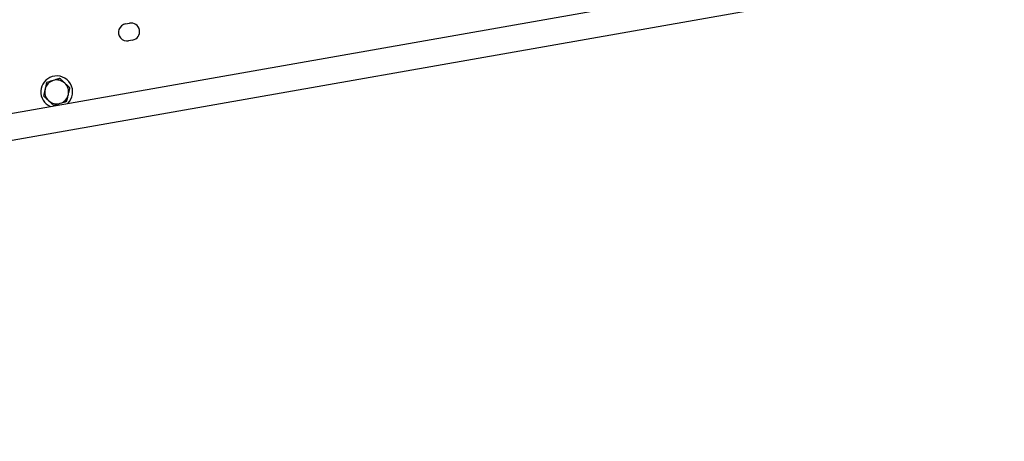
# Model space of a CAD drawing. Units: millimetres. Extents: x 13271 to 40442, y 48 to 14039.
# Drawn here: x 37934 to 38676, y 12050 to 12368 of the extents above; entities that cross this region are included whole.
import ezdxf

# ---------------------------------------------------------------- set-up
doc = ezdxf.new("R2010")
doc.units = ezdxf.units.MM
doc.header["$PDSIZE"] = -1
doc.styles.add('SLDTEXTSTYLE0', font='TXT', dxfattribs={"width": 0.75})
doc.dimstyles.new('SLDDIMSTYLE3', dxfattribs={"dimtxt": 225, "dimasz": 225, "dimexe": 0, "dimexo": 0.0625, "dimgap": 56.25, "dimtad": 1, "dimdec": 0, "dimrnd": 1e-09, "dimzin": 12, "dimdsep": 46, "dimtxsty": 'SLDTEXTSTYLE0', "dimsah": 1, "dimcen": 0.09, "dimadec": 0, "dimazin": 3, "dimtfac": 1, "dimtdec": 0, "dimtofl": 0, "dimtmove": 0, "dimatfit": 3, "dimfxl": 1, "dimfrac": 2, "dimtolj": 1, "dimtzin": 12, "dimarcsym": 0})

# ---------------------------------------------------------------- blocks, each defined once
blk = doc.blocks.new('*D112')
at = {"color": 0, "linetype": 'Continuous', "lineweight": -2, "ltscale": 50}
for p, q in [((39657.48, 12714.26), (39972.29, 12714.26)), ((39972.29, 9538.83), (39972.29, 12489.26)), ((37920.45, 9313.83), (39972.29, 9313.83))]:
    blk.add_line(p, q, dxfattribs=at)
at = {"color": 0}
for points in [[(40009.79, 12489.26), (39934.79, 12489.26), (39972.29, 12714.26)], [(39934.79, 9538.83), (40009.79, 9538.83), (39972.29, 9313.83)]]:
    blk.add_solid(points, dxfattribs=at)
at = {"layer": 'Defpoints', "color": 0}
for p in [(39657.42, 12714.26), (39972.29, 12714.26), (37920.39, 9313.83)]:
    blk.add_point(p, dxfattribs=at)
at = {"color": 0, "lineweight": 18, "insert": (39691.04, 10559.61), "char_height": 225, "attachment_point": 2, "rotation": 90, "style": 'SLDTEXTSTYLE0'}
blk.add_mtext('\\A1;3400', dxfattribs=at)
blk = doc.blocks.new('*D113')
at = {"color": 0, "linetype": 'Continuous', "lineweight": -2, "ltscale": 50}
for p, q in [((39864.52, 12953.86), (40404.31, 12953.86)), ((40404.31, 9538.83), (40404.31, 12728.86)), ((37920.45, 9313.83), (40404.31, 9313.83))]:
    blk.add_line(p, q, dxfattribs=at)
at = {"color": 0}
for points in [[(40441.81, 12728.86), (40366.81, 12728.86), (40404.31, 12953.86)], [(40366.81, 9538.83), (40441.81, 9538.83), (40404.31, 9313.83)]]:
    blk.add_solid(points, dxfattribs=at)
at = {"layer": 'Defpoints', "color": 0}
for p in [(39864.46, 12953.86), (40404.31, 12953.86), (37920.39, 9313.83)]:
    blk.add_point(p, dxfattribs=at)
at = {"color": 0, "lineweight": 18, "insert": (40123.06, 10559.61), "char_height": 225, "attachment_point": 2, "rotation": 90, "style": 'SLDTEXTSTYLE0'}
blk.add_mtext('\\A1;3640', dxfattribs=at)
blk = doc.blocks.new('*D117')
at = {"color": 0, "linetype": 'Continuous', "lineweight": -2, "ltscale": 50}
for p, q in [((34317.03, 11941.23), (34317.03, 13225.15)), ((34542.03, 13225.15), (39410.31, 13225.15)), ((39635.31, 12862.74), (39635.31, 13225.15))]:
    blk.add_line(p, q, dxfattribs=at)
at = {"color": 0}
for points in [[(34542.03, 13262.65), (34542.03, 13187.65), (34317.03, 13225.15)], [(39410.31, 13187.65), (39410.31, 13262.65), (39635.31, 13225.15)]]:
    blk.add_solid(points, dxfattribs=at)
at = {"layer": 'Defpoints', "color": 0}
for p in [(39635.31, 13225.15), (39635.31, 12862.68), (34317.03, 11941.17)]:
    blk.add_point(p, dxfattribs=at)
at = {"color": 0, "lineweight": 18, "insert": (36433.77, 13506.4), "char_height": 225, "attachment_point": 2, "style": 'SLDTEXTSTYLE0'}
blk.add_mtext('\\A1;5318', dxfattribs=at)
blk = doc.blocks.new('*D118')
at = {"color": 0, "linetype": 'Continuous', "lineweight": -2, "ltscale": 50}
for p, q in [((34065.91, 11931.48), (34065.91, 13753.86)), ((39639.46, 13753.86), (34290.91, 13753.86)), ((39864.46, 12953.92), (39864.46, 13753.86))]:
    blk.add_line(p, q, dxfattribs=at)
at = {"color": 0}
for points in [[(34290.91, 13791.36), (34290.91, 13716.36), (34065.91, 13753.86)], [(39639.46, 13716.36), (39639.46, 13791.36), (39864.46, 13753.86)]]:
    blk.add_solid(points, dxfattribs=at)
at = {"layer": 'Defpoints', "color": 0}
for p in [(34065.91, 13753.86), (39864.46, 12953.86), (34065.91, 11931.42)]:
    blk.add_point(p, dxfattribs=at)
at = {"color": 0, "lineweight": 18, "insert": (36531.35, 14035.11), "char_height": 225, "attachment_point": 2, "style": 'SLDTEXTSTYLE0'}
blk.add_mtext('\\A1;5799', dxfattribs=at)

msp = doc.modelspace()

# ---------------------------------------------------------------- linework, layer by layer
at = {"color": 7, "linetype": 'Continuous', "lineweight": 25, "ltscale": 50}
for p, q in [((37906.3249815, 12293.8019189), (39678.9789188, 12606.3686761)), ((38014.0818048, 12365.0969418), (38017.0362282, 12365.6178864)), ((38019.2936647, 12352.8152856), (38016.3392413, 12352.294341))]:
    msp.add_line(p, q, dxfattribs=at)
at = {"color": 7, "linetype": 'Continuous', "lineweight": 25, "ltscale": 50, "flags": 128}
msp.add_lwpolyline([(36728.0286539, 12065.7280835), (37909.7979504, 12274.1056832), (39091.5672767, 12482.4835214)], dxfattribs=at)
at = {"color": 7, "linetype": 'Continuous', "lineweight": 25, "ltscale": 2500}
for centre, radius, start, end in [((38015.2105305, 12358.6956074), 6.5, 99.9999999998, 280), ((38018.1649538, 12359.2165519), 6.5, 279.9999999999, 99.9999999999), ((37962.1997515, 12313.8084454), 12, 106.902356794, 246.4426902382), ((37962.1997515, 12313.8084454), 12, 313.5573097616, 106.902356794), ((37962.1997515, 12313.8084454), 9, 106.9023567941, 166.9023567938), ((37962.1997515, 12313.8084454), 9, 46.9023567939, 106.9023567941), ((37962.1997515, 12313.8084454), 9, 346.902356794, 46.9023567939), ((37962.1997515, 12313.8084454), 9, 166.9023567938, 226.902356794), ((37962.1997515, 12313.8084454), 9, 286.902356794, 346.902356794), ((37962.1997515, 12313.8084454), 9, 226.902356794, 286.902356794)]:
    msp.add_arc(centre, radius, start, end, dxfattribs=at)
at = {"color": 7, "linetype": 'Continuous', "lineweight": 25, "ltscale": 50}
for points, knots in [([(37954.6113897, 12320.9089192), (37954.4201575, 12320.0869812), (37954.0341969, 12318.4280785), (37953.6351937, 12316.7132094), (37953.433885, 12315.8480081)], [0, 0, 0, 0, 0.4954708659, 1, 1, 1, 1]), ([(37959.5830727, 12322.4197778), (37959.2124094, 12322.3071153), (37957.5303569, 12321.7958582), (37955.8901526, 12321.297476), (37954.6113897, 12320.9089192)], [0, 0, 0, 0, 0.2203636825, 1, 1, 1, 1]), ([(37964.5547557, 12323.9303979), (37964.2370013, 12323.8338532), (37962.6187166, 12323.342163), (37960.9356582, 12322.830763), (37959.5830727, 12322.4197778)], [0, 0, 0, 0, 0.1963525818, 1, 1, 1, 1]), ([(37968.348949, 12320.3801068), (37968.2590086, 12320.4642656), (37967.5779393, 12321.101554), (37966.2938385, 12322.3031575), (37965.1379808, 12323.3846807), (37964.5547557, 12323.9303979)], [0, 0, 0, 0, 0.0700944072, 0.5307863191, 1, 1, 1, 1]), ([(37972.1431124, 12316.8298158), (37971.5269359, 12317.4064474), (37970.2833186, 12318.5702519), (37968.9976206, 12319.77319), (37968.348949, 12320.3801068)], [0, 0, 0, 0, 0.4954712556, 1, 1, 1, 1]), ([(37953.433885, 12315.8480081), (37953.405977, 12315.7280079), (37953.1946954, 12314.81953), (37952.7960275, 12313.1066512), (37952.4373649, 12311.5648605), (37952.2563803, 12310.7868585)], [0, 0, 0, 0, 0.070108762, 0.5307681263, 1, 1, 1, 1]), ([(37952.2563803, 12310.7868585), (37952.8725721, 12310.2103175), (37954.1162556, 12309.0466629), (37955.4018973, 12307.8437347), (37956.0505587, 12307.2368058)], [0, 0, 0, 0, 0.4954570724, 1, 1, 1, 1]), ([(37969.7881031, 12306.7079934), (37969.9793415, 12307.5299311), (37970.3653141, 12309.1888323), (37970.7643152, 12310.9037029), (37970.9656227, 12311.7689046)], [0, 0, 0, 0, 0.495471181, 1, 1, 1, 1]), ([(37970.9656227, 12311.7689046), (37970.9935361, 12311.8889046), (37971.2048567, 12312.7973733), (37971.603436, 12314.5101983), (37971.9621236, 12316.0518959), (37972.1431124, 12316.8298158)], [0, 0, 0, 0, 0.0701124535, 0.5307912286, 1, 1, 1, 1]), ([(37956.0505587, 12307.2368058), (37956.140494, 12307.1526468), (37956.8215417, 12306.5153408), (37958.10566, 12305.3137612), (37959.2615139, 12304.232234), (37959.8447371, 12303.6865148)], [0, 0, 0, 0, 0.0700924883, 0.5307853508, 1, 1, 1, 1]), ([(37959.8447371, 12303.6865148), (37961.1234694, 12304.0751719), (37962.763613, 12304.5736761), (37964.4457545, 12305.0845599), (37964.8164201, 12305.1971349)], [0, 0, 0, 0, 0.77964656816, 1, 1, 1, 1]), ([(37964.8164201, 12305.1971349), (37966.1689971, 12305.608229), (37967.8520396, 12306.1197627), (37969.4703482, 12306.6114505), (37969.7881031, 12306.7079934)], [0, 0, 0, 0, 0.8036499823, 1, 1, 1, 1])]:
    msp.add_open_spline(points, degree=3, knots=knots, dxfattribs=at)

# ---------------------------------------------------------------- dimensions: what is measured, and where the dimension line sits
at = {"color": 7, "linetype": 'Continuous', "lineweight": 18, "ltscale": 50}
for base, p1, p2, picture, middle in [((34065.9082344, 13753.8555799), (39864.4562841, 12953.8555799), (34065.9082344, 11931.4151098), '*D118', (36531.3462456, 13753.8555799)), ((39635.3076205, 13225.1539251), (34317.0294029, 11941.1700424), (39635.3076205, 12862.6791573), '*D117', (36433.7666907, 13225.1539251))]:
    dim = msp.add_linear_dim(base=base, p1=p1, p2=p2, dimstyle='SLDDIMSTYLE3', dxfattribs=at)
    dim.commit()
    dim.dimension.update_dxf_attribs({"geometry": picture, "text_midpoint": middle, "dimtype": 160})
for base, p2, picture, middle in [((40404.3065791, 12953.8555799), (39864.4562841, 12953.8555799), '*D113', (40404.3065791, 10559.6112703)), ((39972.2932828, 12714.2634016), (39657.4156162, 12714.2634016), '*D112', (39972.2932828, 10559.6112703))]:
    dim = msp.add_linear_dim(base=base, p1=(37920.3896019, 9313.8295564), p2=p2, angle=90, dimstyle='SLDDIMSTYLE3', dxfattribs=at)
    dim.commit()
    dim.dimension.update_dxf_attribs({"geometry": picture, "text_midpoint": middle, "dimtype": 160})

doc.saveas('drawing.dxf')
